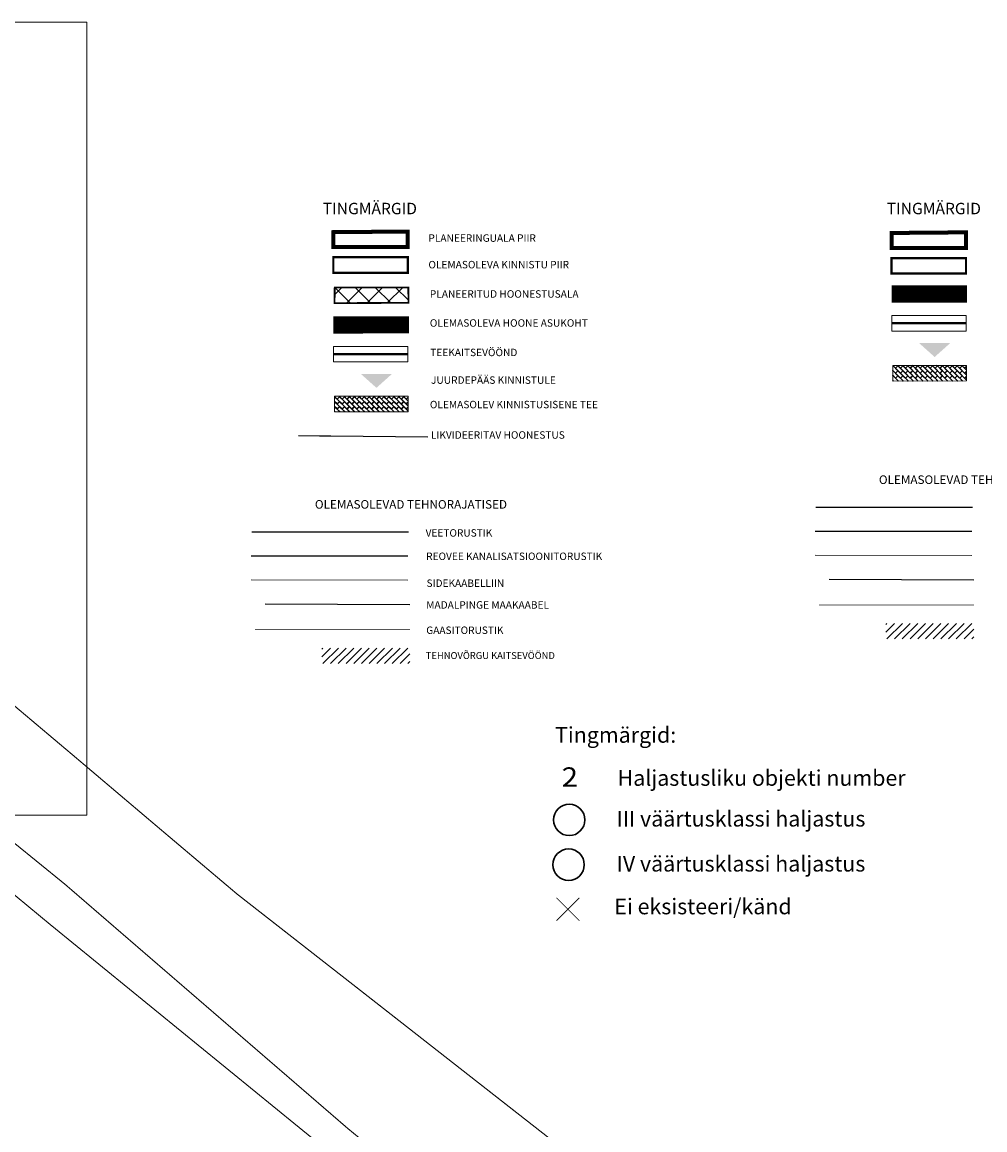
# Model space of a CAD drawing. Units: metres. Extents: x 545144 to 547946, y 6582529 to 6584348.
# Drawn here: x 545343 to 545511, y 6584018 to 6584211 of the extents above; entities that cross this region are included whole.
import ezdxf
from ezdxf.enums import TextEntityAlignment as Align

# ---------------------------------------------------------------- set-up
doc = ezdxf.new("R2010")
doc.units = ezdxf.units.M
for name, pattern in [('CENTER', [50.8, 31.75, -6.35, 6.35, -6.35]), ('DASHDOT', [25.4, 12.7, -6.35, 0, -6.35]), ('KRUUSKILL', [2, 1, -1]), ('vana teeprojekt$0$CENTER', [2, 1.25, -0.25, 0.25, -0.25])]:
    doc.linetypes.add(name, pattern=pattern)
for name, color, linetype in [('Dendro_vormistus', 250, 'Continuous'), ('KTRASS', 6, 'Continuous'), ('MPOHULIIN', 1, 'Continuous'), ('OPT-gaas-olemas', 7, 'T-810$0$GAASITRASS'), ('OPT-hoonest_õig', 7, 'Continuous'), ('OPT-hoonest_õigus', 7, 'Continuous'), ('OPT-maapealne hoonestusala', 7, 'CENTER'), ('OPT-sissesõit', 7, 'Continuous'), ('opt-uus hoone', 255, 'Continuous'), ('OPT_malestis', 140, 'DASHDOT'), ('OPT_mood-piir', 1, 'Continuous'), ('OPT_parkla_uus', 7, 'Continuous'), ('OPT_tehno _likv', 1, 'Continuous'), ('plan_tabel', 7, 'Continuous'), ('SITRASS', 102, 'Continuous'), ('VORMISTUS', 7, 'Continuous'), ('VTRASS', 5, 'Continuous')]:
    doc.layers.add(name, color=color, linetype=linetype)
doc.layers.add('Dp.ala', color=7, linetype='DASHDOT', lineweight=0, true_color=0x0d0d0d)
for name, color, linetype, lineweight in [('OPT-geo', 7, 'Continuous', 5), ('OPT-servituut-tehno-plan', 20, 'Continuous', 0), ('OPT-vormistus', 7, 'Continuous', 9), ('OPT_vormistus', 7, 'Continuous', 0)]:
    doc.layers.add(name, color=color, linetype=linetype, lineweight=lineweight)
doc.styles.add('Legend', font='calibri.ttf')
doc.styles.add('romans', font='romans.shx')
doc.styles.get("Standard").update_dxf_attribs({"font": 'txt.shx'})
doc.styles.add('Style-INTL_ISO', font='INTL_ISO.shx')
doc.styles.add('SWISL', font='swissl.ttf', dxfattribs={"height": 1.21})
doc.styles.add('T-810$0$ROMANC', font='romanc.shx')
doc.linetypes.add('-K-', pattern='A,10,-1.5,["K",romans,S=1.4,R=0,X=-0.7,Y=-0.7],-1.5,10,-3', length=26)
doc.linetypes.add('-S-', pattern='A,10,-1.5,["S",romans,S=1.4,R=0,X=-0.7,Y=-0.7],-1.5,10,-3', length=26)
doc.linetypes.add('-V-', pattern='A,10,-1.5,["V",romans,S=1.4,R=0,X=-0.7,Y=-0.7],-1.5,10,-3', length=26)
doc.linetypes.add('MP_KBL', pattern='A,8,-2,[138,mkm.shx,S=1,R=0,X=0,Y=0],6,[138,mkm.shx,S=1,R=180,X=0,Y=0],-2', length=18)
doc.linetypes.add('Ristid', pattern='A,0,-2,["X",Standard,S=0.9,R=0,X=-0.1,Y=-0.45],-2', length=4)
doc.linetypes.add('T-810$0$GAASITRASS', pattern='A,2.5,-1.5,["G",T-810$0$ROMANC,S=1.6,R=0,X=-0.8,Y=-0.8],-1.5,7.5', length=13)
pattern_1 = [(45, (0, 0), (-0.0898025612107, 0.0898025612107), [])]

# ---------------------------------------------------------------- blocks, each defined once
blk = doc.blocks.new('RISTIKE')
at = {"color": 0, "linetype": 'ByBlock', "lineweight": -2, "const_width": 0.1}
for points in [[(-1.5, 1.5), (1.5, -1.5)], [(1.5, 1.5), (-1.5, -1.5)]]:
    blk.add_lwpolyline(points, dxfattribs=at)

msp = doc.modelspace()

# ---------------------------------------------------------------- hatches: boundary and pattern name
at = {"layer": 'OPT-maapealne hoonestusala', "ltscale": 0.5, "true_color": 0xf8991e}
h = msp.add_hatch(dxfattribs=at)
h.set_pattern_fill('ANSI31', color=30, scale=0.04)
h.set_pattern_definition(pattern_1)
h.paths.add_polyline_path([(545494.671, 6584165.19), (545494.658, 6584162.455), (545507.536, 6584162.481), (545507.531, 6584165.19)])
h = msp.add_hatch(dxfattribs=at)
h.set_pattern_fill('ANSI31', color=30, scale=0.04)
h.set_pattern_definition(pattern_1)
h.paths.add_polyline_path([(545397.204, 6584159.803), (545397.19, 6584157.068), (545410.069, 6584157.094), (545410.064, 6584159.803)])
at = {"layer": 'OPT-servituut-tehno-plan', "lineweight": 5}
h = msp.add_hatch(dxfattribs=at)
h.set_pattern_fill('ANSI31', color=6, scale=0.3, style=0)
h.set_pattern_definition([(45, (-2889.3472, -12089.9454), (-0.67351920908, 0.67351920908), [])])
h.paths.add_polyline_path([(545493.513, 6584106.287), (545508.869, 6584106.287), (545508.869, 6584103.587), (545493.513, 6584103.587)])
h = msp.add_hatch(dxfattribs=at)
h.set_pattern_fill('ANSI31', color=6, scale=0.3, style=0)
h.set_pattern_definition([(45, (-2987.8218, -12094.2585), (-0.67351920908, 0.67351920908), [])])
h.paths.add_polyline_path([(545395.039, 6584101.974), (545410.395, 6584101.974), (545410.395, 6584099.274), (545395.039, 6584099.274)])
at = {"layer": 'OPT-sissesõit', "linetype": 'Continuous'}
for points in [[(545504.755, 6584155.269), (545502.02, 6584152.823), (545499.285, 6584155.269)], [(545407.287, 6584149.882), (545404.552, 6584147.436), (545401.818, 6584149.882)]]:
    msp.add_hatch(color=256, dxfattribs=at).paths.add_polyline_path(points)
at = {"layer": 'opt-uus hoone', "ltscale": 2}
h = msp.add_hatch(dxfattribs=at)
h.set_pattern_fill('ANSI37', color=25, scale=20)
h.set_pattern_definition([(45, (-9967.2946, 9913.296), (-1.767766953, 1.767766953), []), (135, (-9967.2946, 9913.296), (-1.767766953, -1.767766953), [])])
h.paths.add_polyline_path([(545397.264, 6584164.978), (545397.25, 6584162.243), (545410.129, 6584162.27), (545410.124, 6584164.978)])
at = {"layer": 'OPT_parkla_uus'}
h = msp.add_hatch(dxfattribs=at)
h.set_pattern_fill('AR-B816C', color=252, scale=0.003, angle=135)
h.set_pattern_definition([(135, (98.50833, 0.363), (-0.86210458762, 6e-17), [1.190625, -0.028575]), (135, (98.9192, -0.0883), (-0.86210458762, 6e-17), [1.190625, -0.028575]), (225, (98.50833, 0.363), (-6e-17, -0.86210458762), [-0.638175, 0.581025]), (225, (98.52854, 0.3428), (-6e-17, -0.86210458762), [-0.638175, 0.581025])])
h.paths.add_polyline_path([(545494.705, 6584151.342), (545494.692, 6584148.607), (545507.57, 6584148.633), (545507.565, 6584151.342)])
h = msp.add_hatch(dxfattribs=at)
h.set_pattern_fill('AR-B816C', color=9, scale=0.003, angle=135)
h.set_pattern_definition([(135, (1.0072, 0.1438), (-0.86210458762, 6e-17), [1.190625, -0.028575]), (135, (1.418, -0.3075), (-0.86210458762, 6e-17), [1.190625, -0.028575]), (225, (1.0072, 0.1438), (-6e-17, -0.86210458762), [-0.638175, 0.581025]), (225, (1.0274, 0.1236), (-6e-17, -0.86210458762), [-0.638175, 0.581025])])
h.paths.add_polyline_path([(545397.237, 6584145.955), (545397.224, 6584143.22), (545410.102, 6584143.246), (545410.098, 6584145.955)])

# ---------------------------------------------------------------- linework, layer by layer
at = {"layer": 'Dendro_vormistus', "color": 84, "lineweight": 30}
msp.add_circle((545438.215, 6584071.969), 2.738, dxfattribs=at)
at = {"layer": 'Dendro_vormistus', "color": 40, "lineweight": 30}
msp.add_circle((545438.111, 6584064.148), 2.738, dxfattribs=at)
at = {"layer": 'Dp.ala', "color": 158, "ltscale": 0.3, "true_color": 0x002a38, "const_width": 0.7, "flags": 128}
for points in [[(545397.027, 6584174.629), (545397.027, 6584172.032), (545410.027, 6584172.032), (545410.027, 6584174.74), (545397.027, 6584174.629)], [(545494.495, 6584174.485), (545494.495, 6584171.888), (545507.495, 6584171.888), (545507.495, 6584174.597), (545494.495, 6584174.485)]]:
    msp.add_lwpolyline(points, dxfattribs=at)
at = {"layer": 'KTRASS', "linetype": '-K-', "flags": 128}
for points in [[(545481.176, 6584122.419), (545508.532, 6584122.406)], [(545382.702, 6584118.106), (545410.058, 6584118.093)]]:
    msp.add_lwpolyline(points, dxfattribs=at)
at = {"layer": 'MPOHULIIN', "linetype": 'MP_KBL', "ltscale": 0.5, "flags": 128}
for points in [[(545483.615, 6584114.012), (545508.832, 6584113.882)], [(545385.141, 6584109.699), (545410.358, 6584109.569)]]:
    msp.add_lwpolyline(points, dxfattribs=at)
at = {"layer": 'OPT-gaas-olemas', "color": 4, "ltscale": 0.5, "const_width": 0.075, "flags": 128}
for points in [[(545481.825, 6584109.509), (545508.869, 6584109.504)], [(545383.35, 6584105.196), (545410.395, 6584105.191)]]:
    msp.add_lwpolyline(points, dxfattribs=at)
at = {"layer": 'OPT-geo'}
for points in [[(545494.53, 6584160.071), (545507.53, 6584160.071), (545507.53, 6584157.363), (545494.53, 6584157.363)], [(545397.063, 6584154.684), (545410.063, 6584154.684), (545410.063, 6584151.976), (545397.063, 6584151.976)], [(545494.705, 6584151.342), (545494.692, 6584148.607), (545507.57, 6584148.633), (545507.57, 6584148.633), (545507.57, 6584148.633), (545507.565, 6584151.342)], [(545397.237, 6584145.955), (545397.224, 6584143.22), (545410.102, 6584143.246), (545410.102, 6584143.246), (545410.102, 6584143.246), (545410.098, 6584145.955)]]:
    msp.add_lwpolyline(points, close=True, dxfattribs=at)
at = {"layer": 'OPT-hoonest_õig', "color": 0, "linetype": 'vana teeprojekt$0$CENTER', "ltscale": 3, "const_width": 0.3}
msp.add_lwpolyline([(545397.264, 6584164.978), (545397.25, 6584162.243), (545410.129, 6584162.27), (545410.129, 6584162.27), (545410.129, 6584162.27), (545410.124, 6584164.978)], close=True, dxfattribs=at)
at = {"layer": 'OPT-hoonest_õigus', "color": 0, "linetype": 'Continuous', "ltscale": 5, "const_width": 0.3}
for points in [[(545494.671, 6584165.19), (545494.658, 6584162.455), (545507.536, 6584162.481), (545507.536, 6584162.481), (545507.536, 6584162.481), (545507.531, 6584165.19)], [(545397.204, 6584159.803), (545397.19, 6584157.068), (545410.069, 6584157.094), (545410.069, 6584157.094), (545410.069, 6584157.094), (545410.064, 6584159.803)]]:
    msp.add_lwpolyline(points, close=True, dxfattribs=at)
at = {"layer": 'OPT-vormistus', "linetype": 'Continuous', "const_width": 0.00054}
for points in [[(545493.476, 6584127.923), (545508.832, 6584127.923), (545508.832, 6584125.223), (545493.476, 6584125.223)], [(545395.002, 6584123.61), (545410.358, 6584123.61), (545410.358, 6584120.91), (545395.002, 6584120.91)], [(545493.476, 6584123.692), (545508.832, 6584123.692), (545508.832, 6584120.992), (545493.476, 6584120.992)], [(545395.002, 6584119.379), (545410.358, 6584119.379), (545410.358, 6584116.679), (545395.002, 6584116.679)], [(545493.476, 6584119.462), (545508.832, 6584119.462), (545508.832, 6584116.762), (545493.476, 6584116.762)], [(545395.002, 6584115.149), (545410.358, 6584115.149), (545410.358, 6584112.449), (545395.002, 6584112.449)], [(545493.476, 6584115.232), (545508.832, 6584115.232), (545508.832, 6584112.532), (545493.476, 6584112.532)], [(545395.002, 6584110.919), (545410.358, 6584110.919), (545410.358, 6584108.219), (545395.002, 6584108.219)], [(545493.513, 6584110.759), (545508.869, 6584110.759), (545508.869, 6584108.059), (545493.513, 6584108.059)], [(545395.039, 6584106.446), (545410.395, 6584106.446), (545410.395, 6584103.746), (545395.039, 6584103.746)], [(545493.513, 6584106.287), (545508.869, 6584106.287), (545508.869, 6584103.587), (545493.513, 6584103.587)], [(545395.039, 6584101.974), (545410.395, 6584101.974), (545410.395, 6584099.274), (545395.039, 6584099.274)]]:
    msp.add_lwpolyline(points, close=True, dxfattribs=at)
at = {"layer": 'OPT_malestis', "color": 244, "linetype": 'DASHDOT', "lineweight": 0, "ltscale": 0.3, "true_color": 0x991b1e, "const_width": 0.4, "flags": 128}
for points in [[(545494.535, 6584158.717), (545507.535, 6584158.717)], [(545397.067, 6584153.33), (545410.067, 6584153.33)]]:
    msp.add_lwpolyline(points, dxfattribs=at)
at = {"layer": 'OPT_mood-piir', "color": 36, "ltscale": 0.1, "const_width": 0.2}
msp.add_lwpolyline([(545436.69, 6583987.47), (545399.54, 6584018.08), (545350.19, 6584060.71), (545342.89, 6584066.65), (545342.89, 6584066.65), (545307.45, 6584095.3), (545286.81, 6584112.39), (545270.35, 6584126.61), (545257.23, 6584138.18), (545217.62, 6584174.69), (545213.47, 6584170.7), (545212.86, 6584179.01), (545226.88, 6584188.8), (545258.91, 6584159.72), (545278.87, 6584141.59), (545288.08, 6584133.22), (545307.29, 6584115.78), (545310.33, 6584118.05), (545351.64, 6584083.21), (545366.92, 6584070.26), (545380.24, 6584059), (545400.3, 6584043.32), (545472.49, 6583986.81)], dxfattribs=at)
at = {"layer": 'OPT_mood-piir', "color": 36, "ltscale": 0.1}
for points, const_width in [([(545212.59, 6584169.83), (545213.47, 6584170.7), (545217.62, 6584174.69), (545257.23, 6584138.18), (545270.35, 6584126.61), (545286.81, 6584112.39), (545307.45, 6584095.3), (545342.89, 6584066.65), (545350.19, 6584060.71), (545399.54, 6584018.08), (545436.69, 6583987.47), (545474.84, 6583958.99), (545470.74, 6583953.26), (545409.72, 6584003.02), (545347.4, 6584053.85), (545335.77, 6584063.49), (545307.68, 6584087.74), (545277.94, 6584113.41), (545243, 6584143.58), (545212.59, 6584169.83)], 0.2), ([(545397.027, 6584170.24), (545410.027, 6584170.24), (545410.027, 6584167.532), (545397.027, 6584167.532)], 0.4), ([(545494.495, 6584170.097), (545507.495, 6584170.097), (545507.495, 6584167.388), (545494.495, 6584167.388)], 0.4)]:
    msp.add_lwpolyline(points, close=True, dxfattribs=dict(at, const_width=const_width))
at = {"layer": 'OPT_tehno _likv', "linetype": 'Ristid', "ltscale": 2}
msp.add_line((545390.922, 6584139.112), (545413.536, 6584138.895), dxfattribs=at)
at = {"layer": 'OPT_tehno _likv', "color": 1, "linetype": 'KRUUSKILL', "const_width": 0.05}
msp.add_lwpolyline([(545394.564, 6584138.956), (545411.535, 6584138.956)], dxfattribs=at)
at = {"layer": 'SITRASS', "linetype": '-S-', "lineweight": 0, "flags": 128}
for points in [[(545481.176, 6584118.189), (545508.532, 6584118.176)], [(545382.702, 6584113.876), (545410.058, 6584113.863)]]:
    msp.add_lwpolyline(points, dxfattribs=at)
at = {"layer": 'VORMISTUS', "color": 7, "linetype": 'Continuous', "lineweight": 0}
msp.add_3dface([(545164.004, 6584072.811), (545164.004, 6584211.311), (545354.004, 6584211.311), (545354.004, 6584072.811)], dxfattribs=at)
at = {"layer": 'VTRASS', "linetype": '-V-', "ltscale": 0.8, "flags": 128}
for points in [[(545481.248, 6584126.586), (545508.604, 6584126.573)], [(545382.773, 6584122.273), (545410.13, 6584122.26)]]:
    msp.add_lwpolyline(points, dxfattribs=at)

# ---------------------------------------------------------------- block references
at = {"layer": 'Dendro_vormistus', "color": 60, "lineweight": 25, "true_color": 0xb5fb04, "xscale": 1.334954150698613, "yscale": 1.334954150698613, "zscale": 1.334954150698613}
msp.add_blockref('RISTIKE', (545437.984, 6584056.357), dxfattribs=at)

# ---------------------------------------------------------------- texts
at = {"layer": 'Dendro_vormistus', "color": 18, "linetype": 'Continuous', "lineweight": 15, "true_color": 0x000000, "style": 'Legend'}
for s, p in [('Tingmärgid:', (545435.743, 6584085.442)), ('Haljastusliku objekti number', (545446.669, 6584077.925)), ('III väärtusklassi haljastus', (545446.462, 6584070.809)), ('IV väärtusklassi haljastus', (545446.491, 6584062.948)), ('Ei eksisteeri/känd', (545446.087, 6584055.482))]:
    msp.add_text(s, height=2.73809, dxfattribs=at).set_placement(p)
at = {"layer": 'Dendro_vormistus', "linetype": 'Continuous', "lineweight": 15, "style": 'Style-INTL_ISO', "width": 1.125}
msp.add_text('2', height=3.369, dxfattribs=at).set_placement((545436.881, 6584077.776))
at = {"layer": 'OPT-vormistus', "color": 7, "ltscale": 15, "style": 'SWISL'}
for s, height, p in [('PLANEERINGUALA PIIR', 1.3, (545413.628, 6584173.597)), ('OLEMASOLEVA KINNISTU PIIR ', 1.3, (545413.628, 6584168.955)), ('PLANEERITUD HOONESTUSALA', 1.3, (545413.882, 6584163.834)), ('OLEMASOLEVA HOONE ASUKOHT', 1.3, (545413.874, 6584158.764)), ('TEEKAITSEVÖÖND  ', 1.3, (545413.943, 6584153.62)), ('JUURDEPÄÄS KINNISTULE', 1.3, (545414.086, 6584148.788)), ('OLEMASOLEV KINNISTUSISENE TEE', 1.3, (545413.881, 6584144.517)), ('LIKVIDEERITAV HOONESTUS', 1.3, (545414.06, 6584139.2)), ('OLEMASOLEVAD TEHNORAJATISED', 1.5, (545492.285, 6584131.393)), ('OLEMASOLEVAD TEHNORAJATISED', 1.5, (545393.811, 6584127.08)), ('MADALPINGE MAAKAABEL', 1.3, (545413.247, 6584109.519)), ('TEHNOVÕRGU KAITSEVÖÖND', 1.2, (545413.168, 6584100.678))]:
    msp.add_text(s, height=height, dxfattribs=at).set_placement(p, align=Align.MIDDLE_LEFT)
at = {"layer": 'OPT_vormistus', "ltscale": 15, "style": 'SWISL'}
for s, p in [('VEETORUSTIK', (545413.141, 6584122.095)), ('REOVEE KANALISATSIOONITORUSTIK', (545413.229, 6584118.013)), ('SIDEKAABELLIIN', (545413.304, 6584113.313)), ('GAASITORUSTIK', (545413.25, 6584105.098))]:
    msp.add_text(s, height=1.296, dxfattribs=at).set_placement(p, align=Align.MIDDLE_LEFT)
at = {"layer": 'plan_tabel', "color": 7, "lineweight": 5, "char_height": 2, "width": 57.16174, "attachment_point": 1}
for insert in [(545395.18, 6584179.755), (545493.655, 6584179.755)]:
    msp.add_mtext('{\\fArial|b1|i0|c186|p34;TINGMÄRGID}', dxfattribs=dict(at, insert=insert))

doc.saveas('drawing.dxf')
